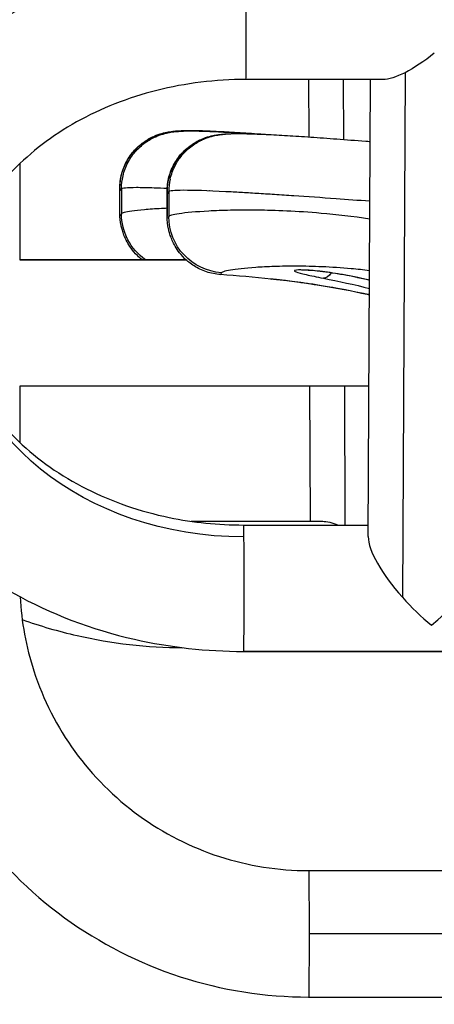
# Model space of a CAD drawing. Units: millimetres. Extents: x 1618 to 8567, y -1011 to 1109.
# Drawn here: x 4857 to 4946, y -698 to -489 of the extents above; entities that cross this region are included whole.
import ezdxf

# ---------------------------------------------------------------- set-up
doc = ezdxf.new("R2010")
doc.units = ezdxf.units.MM
doc.styles.get("Standard").update_dxf_attribs({"font": 'arial.ttf'})
doc.dimstyles.new('ISO-25', dxfattribs={"dimtxt": 2.5, "dimasz": 2.5, "dimexe": 1.25, "dimexo": 0.625, "dimtad": 1, "dimtxsty": 'Standard', "dimcen": 2.5, "dimadec": 0, "dimazin": 0, "dimtfac": 1, "dimtmove": 0, "dimatfit": 3, "dimfxl": 1, "dimarcsym": 0})

# ---------------------------------------------------------------- blocks, each defined once
blk = doc.blocks.new('*D4')
at = {"color": 0, "lineweight": -2, "transparency": 16777216}
for p, q in [((4800.22, 848.19), (4748.97, 848.19)), ((4750.22, 798.19), (4750.22, -961.45)), ((4800.22, -1011.45), (4748.97, -1011.45))]:
    blk.add_line(p, q, dxfattribs=at)
at = {"color": 0, "transparency": 16777216}
for points in [[(4741.89, 798.19), (4758.55, 798.19), (4750.22, 848.19)], [(4741.89, -961.45), (4758.55, -961.45), (4750.22, -1011.45)]]:
    blk.add_solid(points, dxfattribs=at)
at = {"layer": 'Defpoints', "color": 0, "transparency": 16777216}
for p in [(5077.26, 848.19), (4750.22, -1011.45), (5075.19, -1011.45)]:
    blk.add_point(p, dxfattribs=at)
at = {"color": 0, "transparency": 16777216, "insert": (4669.16, -81.63), "char_height": 100, "attachment_point": 5, "rotation": 90}
blk.add_mtext('185', dxfattribs=at)
blk = doc.blocks.new('*D5')
at = {"color": 0, "lineweight": -2, "transparency": 16777216}
for p, q in [((4804.15, 857.17), (4804.15, 908.42)), ((5343.78, 857.17), (5343.78, 908.42)), ((4854.15, 907.17), (5293.78, 907.17))]:
    blk.add_line(p, q, dxfattribs=at)
at = {"color": 0, "transparency": 16777216}
for points in [[(4854.15, 915.5), (4854.15, 898.83), (4804.15, 907.17)], [(5293.78, 915.5), (5293.78, 898.83), (5343.78, 907.17)]]:
    blk.add_solid(points, dxfattribs=at)
at = {"layer": 'Defpoints', "color": 0, "transparency": 16777216}
for p in [(5343.78, 907.17), (4804.15, -548.03), (5343.78, -548.95)]:
    blk.add_point(p, dxfattribs=at)
at = {"color": 0, "transparency": 16777216, "insert": (5073.97, 988.02), "char_height": 100, "attachment_point": 5}
blk.add_mtext('55', dxfattribs=at)

msp = doc.modelspace()

# ---------------------------------------------------------------- linework, layer by layer
at = {"extrusion": (0, 1, -2.22045e-16)}
for p, q in [((4939.501, -500.169), (4938.954, -611.829)), ((4934.751, -501.611), (4905.61, -501.611)), ((4919.046, -513.847), (4918.998, -501.611)), ((4926.33, -501.611), (4926.38, -514.377)), ((4931.679, -598.915), (4932.155, -501.611)), ((4857.425, -519.559), (4857.425, -539.999)), ((4878.753, -530.11), (4878.753, -524.802)), ((4878.755, -530.129), (4878.755, -524.82)), ((4879.121, -524.876), (4879.121, -530.185)), ((4888.82, -525.453), (4888.82, -530.75)), ((4888.822, -530.768), (4888.822, -525.471)), ((4889.188, -525.471), (4889.188, -530.768)), ((4857.425, -539.998), (4892.865, -539.998)), ((4892.865, -539.998), (4857.425, -539.998)), ((4931.835, -566.898), (4857.425, -566.898)), ((4857.425, -566.898), (4857.425, -578.824)), ((4919.363, -595.653), (4919.251, -566.898)), ((4926.583, -566.898), (4926.698, -596.441)), ((4893.968, -595.653), (4921.957, -595.653)), ((4905.076, -596.441), (4931.691, -596.441)), ((4905.076, -623.341), (5053.826, -623.341)), ((5053.823, -623.33), (4905.079, -623.33)), ((4918.974, -669.998), (5004.479, -669.998)), ((5005.844, -683.448), (4919.056, -683.448)), ((4918.974, -696.898), (5004.479, -696.898))]:
    msp.add_line(p, q, dxfattribs=at)
for centre, major_axis, ratio, start_param, end_param in [((4905.61, -488.161), (0, -13.45), 0.0060986, 0, 1.8537892), ((4900.822, -525.471), (-11.702, -2.66), 0.9996217, -1.5666012, -0.2235837), ((4901.188, -525.471), (-11.702, 2.66), 0.9996217, -0.0001894, 0.2235836), ((4878.941, 34.078), (-0.003, 559.329), 0.0086257, -3.1808585, -3.1049973), ((4889.005, 33.456), (0, -559.328), 0.0086257, -0.0379306, 0.0379306), ((4900.214, 13.084), (0, -556.226), 0.0087163, -0.0005759, 0.038148), ((4922.518, -540.576), (-0.807, -4.934), 0.1173997, -0.0118761, -0.0004779), ((4945.075, -609.891), (12.754, -12.817), 0.3198077, 3.4497044, 4.5488496), ((4945.075, -609.891), (-12.847, -12.784), 0.3252719, 1.2626846, 2.8256728), ((4945.075, -609.891), (12.754, -12.817), 0.3198077, -1.7343357, -1.2548765)]:
    msp.add_ellipse(centre, major_axis=major_axis, ratio=ratio, start_param=start_param, end_param=end_param)
at = {"extrusion": (-2.46519e-32, -2.22045e-16, -1)}
for centre, major_axis, ratio, start_param, end_param in [((4945.671, -488.161), (-12.847, -12.784), 0.3252719, -1.2626846, -0.7832254), ((4945.671, -488.161), (-12.847, -12.784), 0.3252719, -0.7832254, -0.3159199), ((4922.857, -539.474), (-0.864, -4.416), 0.468326, -0.8232423, -0.0619319)]:
    msp.add_ellipse(centre, major_axis=major_axis, ratio=ratio, start_param=start_param, end_param=end_param, dxfattribs=at)
at = {"extrusion": (6.16298e-33, -2.22045e-16, -1)}
for centre, major_axis, ratio, start_param, end_param in [((4890.755, -524.82), (-11.721, -2.574), 0.9995959, 0.216223, 1.6510381), ((4922.856, -539.474), (-0.864, -4.416), 0.4683406, -0.8278596, -0.8274399)]:
    msp.add_ellipse(centre, major_axis=major_axis, ratio=ratio, start_param=start_param, end_param=end_param, dxfattribs=at)
at = {"extrusion": (-6.16298e-33, -2.22045e-16, -1)}
for centre, major_axis, ratio, start_param, end_param in [((4891.121, -524.876), (-11.68, 2.752), 0.9996465, -0.2314539, 0.0000863), ((4900.822, -530.768), (-11.699, -2.672), 0.999625, 0.0023664, 0.2246074)]:
    msp.add_ellipse(centre, major_axis=major_axis, ratio=ratio, start_param=start_param, end_param=end_param, dxfattribs=at)
at = {"extrusion": (1.2326e-32, -2.22045e-16, -1)}
for centre, major_axis, ratio, start_param, end_param in [((4890.755, -530.129), (-11.718, -2.585), 0.9995994, 0.0006923, 0.2171836), ((4922.463, -540.592), (-0.811, -4.934), 0.1216973, -0.1014905, -0.0997975)]:
    msp.add_ellipse(centre, major_axis=major_axis, ratio=ratio, start_param=start_param, end_param=end_param, dxfattribs=at)
at = {"extrusion": (-5.64237e-37, -2.22045e-16, -1)}
msp.add_ellipse((4878.941, 31.425), major_axis=(0.003, -561.983), ratio=0.0086257, start_param=-0.0364162, end_param=0.0390866, dxfattribs=at)
at = {"extrusion": (-1.84889e-32, -2.22045e-16, -1)}
msp.add_ellipse((4891.121, -530.185), major_axis=(-11.677, 2.765), ratio=0.9996498, start_param=-1.1905147, end_param=-0.2325522, dxfattribs=at)
at = {"extrusion": (0, -2.22045e-16, -1)}
for centre, major_axis, ratio, start_param, end_param in [((4889.005, 30.809), (0, 561.977), 0.0086257, -3.1793444, -3.1038408), ((4901.188, -530.768), (-11.699, 2.672), 0.999625, -1.7294289, -0.2246075), ((4931.555, -539.659), (-1.012, -4.385), 0.2436755, -0.0758315, -0.0023564), ((4922.463, -540.592), (-0.811, -4.934), 0.1216973, -0.0991151, 0.0003992), ((4905.076, -609.891), (0, -13.45), 0.0060986, -0.0397403, 0), ((4918.974, -683.448), (0, 13.45), 0.0060986, 0, 1.5707963), ((4918.974, -683.448), (0, -13.45), 0.0060986, -1.5707963, 0)]:
    msp.add_ellipse(centre, major_axis=major_axis, ratio=ratio, start_param=start_param, end_param=end_param, dxfattribs=at)
at = {"extrusion": (-3.85186e-34, -2.22045e-16, -1)}
msp.add_ellipse((4905.343, -549.026), major_axis=(-61.548, -0.521), ratio=0.8115143, start_param=-1.5603593, end_param=0, dxfattribs=at)
at = {"extrusion": (-1.75162e-46, -2.22045e-16, -1)}
msp.add_ellipse((4905.076, -609.891), major_axis=(0, 13.45), ratio=0.0060986, start_param=0, end_param=0.6240316, dxfattribs=at)
at = {"extrusion": (4.93038e-32, -2.22045e-16, -1)}
msp.add_ellipse((4932.865, -609.103), major_axis=(12.837, -12.788), ratio=0.3247553, start_param=3.4555193, end_param=3.8007898, dxfattribs=at)
at = {"extrusion": (2.62743e-46, -2.22045e-16, -1)}
msp.add_ellipse((4905.076, -609.891), major_axis=(0, -13.45), ratio=0.0060986, start_param=-2.5175611, end_param=-0.0397403, dxfattribs=at)
for points, knots in [([(4905.61, -474.711), (4896.049, -474.711), (4886.486, -476.014), (4868.302, -481.126), (4859.679, -484.928), (4844.333, -494.699), (4837.586, -500.641), (4826.822, -514.018), (4822.728, -521.401), (4817.664, -536.718), (4816.577, -544.608), (4817.366, -560.132), (4819.191, -567.754), (4825.492, -582.205), (4830.026, -589.005), (4841.424, -601.246), (4848.377, -606.62), (4864.026, -615.369), (4872.768, -618.679), (4889.442, -622.472), (4897.258, -623.341), (4905.076, -623.341)], [4.712389, 4.712389, 4.712389, 4.712389, 5.0462371, 5.0462371, 5.3790561, 5.3790561, 5.7071851, 5.7071851, 6.0243697, 6.0243697, 6.3279998, 6.3279998, 6.6264795, 6.6264795, 6.9325553, 6.9325553, 7.2519169, 7.2519169, 7.5809871, 7.5809871, 7.8539816, 7.8539816, 7.8539816, 7.8539816]), ([(4905.61, -501.611), (4899.169, -501.611), (4892.724, -502.409), (4880.49, -505.493), (4874.705, -507.782), (4864.335, -513.57), (4859.767, -517.078), (4852.164, -524.96), (4849.188, -529.352), (4844.96, -538.772), (4843.851, -543.819), (4843.737, -554.245), (4844.888, -559.646), (4849.517, -569.723), (4852.857, -574.419), (4861.248, -582.512), (4866.143, -585.971), (4877.05, -591.464), (4883.017, -593.536), (4894.413, -595.896), (4899.742, -596.441), (4905.076, -596.441)], [4.712389, 4.712389, 4.712389, 4.712389, 5.0139259, 5.0139259, 5.3160096, 5.3160096, 5.6212078, 5.6212078, 5.9369955, 5.9369955, 6.2779291, 6.2779291, 6.6431923, 6.6431923, 6.9848244, 6.9848244, 7.2996089, 7.2996089, 7.6043042, 7.6043042, 7.8539816, 7.8539816, 7.8539816, 7.8539816]), ([(4878.753, -524.802), (4878.753, -523.757), (4878.889, -522.702), (4879.424, -520.698), (4879.823, -519.73), (4880.834, -517.947), (4881.456, -517.119), (4882.822, -515.704), (4883.579, -515.097), (4885.079, -514.135), (4885.833, -513.767), (4887.098, -513.266), (4887.631, -513.107), (4888.58, -512.867), (4888.996, -512.789), (4889.848, -512.653), (4890.257, -512.608), (4891.208, -512.524), (4891.719, -512.5), (4893.192, -512.456), (4894.174, -512.461), (4896.63, -512.513), (4898.157, -512.572), (4901.271, -512.727), (4902.777, -512.812), (4905.966, -513.01), (4907.638, -513.122), (4909.916, -513.281), (4910.417, -513.317), (4910.927, -513.353)], [0, 0, 0, 0, 3.222455, 3.222455, 6.408337, 6.408337, 9.6028857, 9.6028857, 12.7274772, 12.7274772, 15.7775386, 15.7775386, 18.5525648, 18.5525648, 21.5122204, 21.5122204, 25.4048134, 25.4048134, 31.2307499, 31.2307499, 41.8862362, 41.8862362, 54.7737309, 54.7737309, 64.942081, 64.942081, 74.5843741, 74.5843741, 77.2445171, 77.2445171, 77.2445171, 77.2445171]), ([(4879.439, -522.123), (4879.676, -521.119), (4880.048, -520.14), (4881.01, -518.326), (4881.611, -517.478), (4882.949, -516.011), (4883.701, -515.377), (4885.212, -514.358), (4885.984, -513.962), (4887.293, -513.42), (4887.849, -513.246), (4888.816, -512.992), (4889.234, -512.91), (4890.077, -512.769), (4890.475, -512.723), (4891.387, -512.637), (4891.867, -512.611), (4893.241, -512.562), (4894.141, -512.563), (4896.496, -512.603), (4898.025, -512.66), (4901.138, -512.811), (4902.632, -512.895), (4905.28, -513.059), (4906.352, -513.128), (4907.477, -513.204)], [0, 0, 0, 0, 3.1812427, 3.1812427, 6.3695712, 6.3695712, 9.5064465, 9.5064465, 12.5716455, 12.5716455, 15.3506916, 15.3506916, 18.2157395, 18.2157395, 21.9278861, 21.9278861, 27.3859291, 27.3859291, 37.4319023, 37.4319023, 50.7459877, 50.7459877, 61.0472328, 61.0472328, 67.4904353, 67.4904353, 67.4904353, 67.4904353]), ([(4888.82, -525.453), (4888.82, -524.409), (4888.956, -523.354), (4889.491, -521.35), (4889.89, -520.382), (4890.903, -518.598), (4891.526, -517.769), (4892.897, -516.351), (4893.658, -515.742), (4895.169, -514.778), (4895.93, -514.41), (4897.201, -513.912), (4897.734, -513.756), (4898.677, -513.521), (4899.087, -513.446), (4899.922, -513.315), (4900.319, -513.273), (4901.244, -513.193), (4901.739, -513.171), (4902.76, -513.142), (4903.283, -513.138), (4903.836, -513.141)], [0, 0, 0, 0, 3.2147516, 3.2147516, 6.393422, 6.393422, 9.5804376, 9.5804376, 12.7006205, 12.7006205, 15.7406366, 15.7406366, 18.4868985, 18.4868985, 21.3958527, 21.3958527, 25.2062386, 25.2062386, 30.9174473, 30.9174473, 36.7903735, 36.7903735, 36.7903735, 36.7903735]), ([(4889.485, -522.808), (4889.714, -521.801), (4890.079, -520.818), (4891.028, -518.996), (4891.621, -518.144), (4892.948, -516.668), (4893.693, -516.028), (4895.194, -514.998), (4895.961, -514.596), (4897.272, -514.039), (4897.834, -513.859), (4898.812, -513.594), (4899.236, -513.508), (4900.096, -513.358), (4900.505, -513.309), (4901.438, -513.217), (4901.93, -513.189), (4903.327, -513.135), (4904.239, -513.133), (4906.622, -513.169), (4908.168, -513.222), (4911.312, -513.369), (4912.818, -513.452), (4915.994, -513.643), (4917.652, -513.751), (4921.167, -513.993), (4923.023, -514.126), (4926.928, -514.417), (4928.98, -514.575), (4931.446, -514.768), (4931.767, -514.794), (4932.09, -514.819)], [0, 0, 0, 0, 3.1919261, 3.1919261, 6.3881495, 6.3881495, 9.5354109, 9.5354109, 12.6147561, 12.6147561, 15.4269881, 15.4269881, 18.3269101, 18.3269101, 22.0896229, 22.0896229, 27.5957232, 27.5957232, 37.6463497, 37.6463497, 51.0157434, 51.0157434, 61.3196824, 61.3196824, 70.9879358, 70.9879358, 80.4925901, 80.4925901, 89.9242779, 89.9242779, 91.3235722, 91.3235722, 91.3235722, 91.3235722]), ([(4879.121, -524.876), (4879.175, -524.669), (4880.244, -524.566), (4882.295, -524.569), (4883.32, -524.571), (4884.588, -524.599), (4886.098, -524.653), (4886.937, -524.683), (4887.852, -524.721), (4888.839, -524.767)], [0, 0, 0, 0, 2.4169577, 2.4169577, 2.4169577, 3.6254366, 3.6254366, 3.6254366, 4.2971726, 4.2971726, 4.2971726, 4.2971726]), ([(4889.188, -525.471), (4889.215, -525.363), (4889.494, -525.28), (4890.022, -525.225), (4890.55, -525.169), (4891.326, -525.14), (4892.348, -525.138), (4894.392, -525.133), (4897.423, -525.234), (4901.357, -525.434), (4901.848, -525.459), (4902.354, -525.485), (4902.874, -525.513), (4903.395, -525.541), (4903.93, -525.571), (4904.479, -525.602), (4905.577, -525.664), (4906.731, -525.733), (4907.94, -525.807), (4909.148, -525.88), (4910.41, -525.96), (4911.725, -526.045), (4913.039, -526.131), (4914.406, -526.222), (4915.817, -526.317), (4918.641, -526.509), (4921.644, -526.72), (4924.828, -526.949), (4927.135, -527.115), (4929.537, -527.29), (4932.028, -527.475)], [0, 0, 0, 0, 1.207772, 1.207772, 1.207772, 2.415544, 2.415544, 2.415544, 4.8310879, 4.8310879, 4.8310879, 5.1330309, 5.1330309, 5.1330309, 5.4349739, 5.4349739, 5.4349739, 6.0388599, 6.0388599, 6.0388599, 6.6427459, 6.6427459, 6.6427459, 7.2466319, 7.2466319, 7.2466319, 8.4544039, 8.4544039, 8.4544039, 9.3292843, 9.3292843, 9.3292843, 9.3292843]), ([(4888.82, -529.04), (4888.411, -529.058), (4886.589, -529.143), (4883.828, -529.335), (4881.167, -529.625), (4879.535, -529.918), (4879.144, -530.1), (4879.121, -530.185)], [19.7750468, 19.7750468, 19.7750468, 19.7750468, 20.0533314, 21.0567348, 22.0601382, 23.0635416, 24.066945, 24.066945, 24.066945, 24.066945]), ([(4932.009, -531.326), (4928.368, -530.791), (4924.88, -530.396), (4921.608, -530.109), (4919.049, -529.885), (4916.62, -529.727), (4914.336, -529.619), (4912.052, -529.511), (4909.913, -529.453), (4907.911, -529.43), (4905.909, -529.407), (4904.047, -529.42), (4902.343, -529.457), (4900.639, -529.494), (4899.092, -529.556), (4897.71, -529.631), (4894.946, -529.78), (4892.839, -529.982), (4891.408, -530.185), (4890.692, -530.286), (4890.147, -530.388), (4889.776, -530.486), (4889.406, -530.584), (4889.211, -530.679), (4889.188, -530.768)], [14.7555729, 14.7555729, 14.7555729, 14.7555729, 16.0393272, 16.0393272, 16.0393272, 17.043299, 17.043299, 17.043299, 18.0472708, 18.0472708, 18.0472708, 19.0512426, 19.0512426, 19.0512426, 20.0552144, 20.0552144, 20.0552144, 22.063158, 22.063158, 22.063158, 23.0671298, 23.0671298, 23.0671298, 24.0711016, 24.0711016, 24.0711016, 24.0711016]), ([(4883.528, -540), (4883.155, -539.709), (4882.816, -539.41), (4881.965, -538.577), (4881.522, -538.04), (4880.793, -537.033), (4880.514, -536.565), (4880.057, -535.714), (4879.889, -535.341), (4879.586, -534.609), (4879.472, -534.276), (4879.256, -533.599), (4879.175, -533.289), (4879.082, -532.907), (4879.058, -532.804), (4879.037, -532.705)], [8.685367, 8.685367, 8.685367, 8.685367, 10.6090448, 10.6090448, 14.0522201, 14.0522201, 17.7133819, 17.7133819, 21.7574508, 21.7574508, 26.8214547, 26.8214547, 33.6778913, 33.6778913, 36.4411397, 36.4411397, 36.4411397, 36.4411397]), ([(4900.211, -543.142), (4899.184, -543.074), (4898.157, -542.868), (4896.251, -542.233), (4895.364, -541.803), (4893.802, -540.817), (4893.117, -540.256), (4892.001, -539.161), (4891.562, -538.626), (4890.866, -537.658), (4890.599, -537.213), (4890.133, -536.35), (4889.954, -535.952), (4889.642, -535.191), (4889.526, -534.853), (4889.311, -534.173), (4889.231, -533.866), (4889.15, -533.532), (4889.136, -533.471), (4889.122, -533.411)], [0, 0, 0, 0, 3.5744736, 3.5744736, 7.1191495, 7.1191495, 10.6464749, 10.6464749, 14.1232856, 14.1232856, 17.6422115, 17.6422115, 21.8585383, 21.8585383, 26.987301, 26.987301, 33.778694, 33.778694, 35.38253, 35.38253, 35.38253, 35.38253]), ([(4900.398, -542.738), (4900.419, -542.647), (4900.756, -542.455), (4902.633, -542.037), (4906.25, -541.611), (4911.54, -541.329), (4916.308, -541.251), (4921.773, -541.374), (4927.094, -541.718), (4930.625, -542.084), (4931.956, -542.243)], [-24.0711016, -24.0711016, -24.0711016, -24.0711016, -23.0671298, -22.063158, -20.0552144, -19.0512426, -18.0472708, -17.043299, -16.0393272, -15.4543873, -15.4543873, -15.4543873, -15.4543873]), ([(4930.546, -544.044), (4929.603, -543.827), (4928.614, -543.617), (4926.649, -543.235), (4925.655, -543.061), (4923.762, -542.763), (4922.845, -542.635), (4921.173, -542.433), (4920.403, -542.357), (4919.088, -542.253), (4918.524, -542.224), (4917.92, -542.21), (4917.759, -542.209), (4917.538, -542.213), (4917.469, -542.218), (4917.456, -542.219), (4917.455, -542.219), (4917.455, -542.219)], [0, 0, 0, 0, 3.0030959, 3.0030959, 6.0047277, 6.0047277, 8.9798218, 8.9798218, 11.930427, 11.930427, 14.8399012, 14.8399012, 16.2118309, 16.2118309, 17.4340363, 17.4340363, 17.5520644, 17.5520644, 17.5520644, 17.5520644]), ([(4921.704, -545.508), (4920.467, -545.306), (4919.246, -545.121), (4918.104, -544.959), (4917.723, -544.905), (4917.351, -544.854), (4916.989, -544.805), (4915.541, -544.609), (4914.256, -544.455), (4913.263, -544.342), (4912.518, -544.258), (4911.937, -544.197), (4911.544, -544.157), (4911.446, -544.147), (4911.36, -544.138), (4911.285, -544.13), (4911.26, -544.128), (4911.237, -544.125), (4911.215, -544.123), (4911.126, -544.114), (4911.059, -544.108), (4911.013, -544.103), (4910.943, -544.097), (4910.926, -544.095), (4910.962, -544.099)], [-3.6215253, -3.6215253, -3.6215253, -3.6215253, -3.2335047, -3.2335047, -3.2335047, -3.1041645, -3.1041645, -3.1041645, -2.5868038, -2.5868038, -2.5868038, -2.1987832, -2.1987832, -2.1987832, -2.1017781, -2.1017781, -2.1017781, -2.069443, -2.069443, -2.069443, -1.9401028, -1.9401028, -1.9401028, -1.7383018, -1.7383018, -1.7383018, -1.7383018]), ([(4921.652, -545.526), (4920.649, -545.361), (4919.654, -545.207), (4917.756, -544.928), (4916.841, -544.802), (4915.187, -544.585), (4914.432, -544.492), (4913.128, -544.337), (4912.57, -544.275), (4911.697, -544.179), (4911.379, -544.145), (4911.084, -544.114), (4911.029, -544.108), (4910.962, -544.1)], [0, 0, 0, 0, 3.073197, 3.073197, 6.1953864, 6.1953864, 9.3029707, 9.3029707, 12.451385, 12.451385, 15.6242882, 15.6242882, 17.2169734, 17.2169734, 17.2169734, 17.2169734]), ([(4921.71, -545.51), (4920.695, -545.344), (4919.687, -545.19), (4917.78, -544.912), (4916.867, -544.788), (4915.211, -544.574), (4914.454, -544.482), (4913.145, -544.329), (4912.587, -544.268), (4911.722, -544.176), (4911.403, -544.143), (4911.135, -544.117), (4911.067, -544.11), (4911.067, -544.11)], [0, 0, 0, 0, 3.1074949, 3.1074949, 6.222254, 6.222254, 9.3345956, 9.3345956, 12.4881975, 12.4881975, 15.6350288, 15.6350288, 17.1723521, 17.1723521, 17.1723521, 17.1723521]), ([(4931.93, -547.501), (4931.77, -547.465), (4931.609, -547.43), (4928.2, -546.686), (4924.932, -546.065), (4921.652, -545.526)], [52.8818606, 52.8818606, 52.8818606, 52.8818606, 53.3787171, 53.3787171, 63.4302312, 63.4302312, 63.4302312, 63.4302312]), ([(4931.93, -547.464), (4931.767, -547.428), (4931.603, -547.392), (4928.213, -546.657), (4924.968, -546.043), (4921.71, -545.51)], [52.9216907, 52.9216907, 52.9216907, 52.9216907, 53.4279642, 53.4279642, 63.4025532, 63.4025532, 63.4025532, 63.4025532]), ([(4830.525, -608.448), (4830.525, -617.711), (4831.992, -626.972), (4837.717, -644.59), (4841.973, -652.944), (4852.862, -667.931), (4859.492, -674.562), (4874.479, -685.45), (4882.833, -689.707), (4900.451, -695.432), (4909.712, -696.898), (4918.974, -696.898)], [0, 0, 0, 0, 0.3141593, 0.3141593, 0.6283185, 0.6283185, 0.9424778, 0.9424778, 1.2566371, 1.2566371, 1.5707963, 1.5707963, 1.5707963, 1.5707963]), ([(4857.512, -611.71), (4857.796, -617.061), (4858.782, -622.373), (4862.43, -633.599), (4865.392, -639.412), (4872.969, -649.841), (4877.582, -654.455), (4888.011, -662.032), (4893.825, -664.994), (4906.084, -668.978), (4912.529, -669.998), (4918.974, -669.998)], [6.3362054, 6.3362054, 6.3362054, 6.3362054, 6.5973446, 6.5973446, 6.9115038, 6.9115038, 7.2256631, 7.2256631, 7.5398224, 7.5398224, 7.8539816, 7.8539816, 7.8539816, 7.8539816]), ([(4857.962, -616.557), (4861.765, -617.921), (4865.673, -619.058), (4877, -621.632), (4884.586, -622.501), (4892.177, -622.55)], [7.43749729, 7.43749729, 7.43749729, 7.43749729, 7.5809138, 7.5809138, 7.84596358, 7.84596358, 7.84596358, 7.84596358])]:
    msp.add_open_spline(points, degree=3, knots=knots)
for points in [[(4878.753, -524.802), (4878.753, -524.808), (4878.754, -524.814), (4878.755, -524.82)], [(4888.82, -525.453), (4888.82, -525.459), (4888.82, -525.465), (4888.822, -525.471)], [(4888.843, -524.767), (4888.843, -524.767), (4888.843, -524.767), (4888.843, -524.767)], [(4897.882, -525.273), (4897.886, -525.274), (4897.889, -525.274), (4897.893, -525.274)], [(4878.755, -530.129), (4878.753, -530.123), (4878.753, -530.117), (4878.753, -530.11)], [(4909.538, -529.456), (4909.531, -529.456), (4909.523, -529.455), (4909.516, -529.454)], [(4888.822, -530.768), (4888.82, -530.762), (4888.82, -530.756), (4888.82, -530.75)], [(4930.627, -544.05), (4929.095, -543.695), (4925.848, -543.039), (4921.204, -542.38), (4917.629, -542.111), (4915.79, -542.193), (4915.998, -542.548), (4918.18, -543.12), (4920.714, -543.63), (4922.123, -543.907)], [(4910.963, -544.1), (4907.39, -543.696), (4903.806, -543.379), (4900.218, -543.142)], [(4922.123, -543.907), (4925.403, -544.551), (4928.678, -545.275), (4931.937, -546.086)], [(4931.945, -544.373), (4931.48, -544.262), (4931.014, -544.152), (4930.548, -544.045)], [(4931.945, -544.36), (4931.506, -544.255), (4931.067, -544.152), (4930.627, -544.05)], [(4931.93, -547.463), (4928.542, -546.719), (4925.129, -546.069), (4921.704, -545.509)]]:
    msp.add_open_spline(points, degree=3)

# ---------------------------------------------------------------- dimensions: what is measured, and where the dimension line sits
dim = msp.add_linear_dim(base=(5343.784, 907.168), p1=(4804.151, -548.03), p2=(5343.784, -548.946), text='55', dimstyle='ISO-25', override={"dimtxt": 100, "dimasz": 50, "dimgap": 30, "dimfxl": 50, "dimfxlon": 1})
dim.commit()
dim.dimension.update_dxf_attribs({"geometry": '*D5', "text_midpoint": (5073.968, 988.02)})
dim = msp.add_linear_dim(base=(4750.219, -1011.448), p1=(5077.263, 848.188), p2=(5075.191, -1011.448), angle=90, text='185', dimstyle='ISO-25', override={"dimtxt": 100, "dimasz": 50, "dimgap": 30, "dimfxl": 50, "dimfxlon": 1})
dim.commit()
dim.dimension.update_dxf_attribs({"geometry": '*D4', "text_midpoint": (4669.162, -81.63)})

doc.saveas('drawing.dxf')
